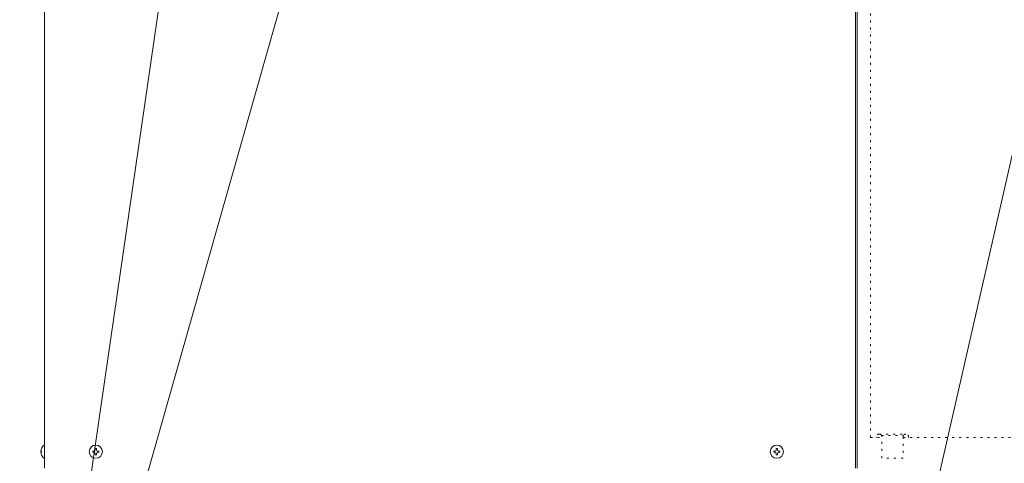
# Model space of a CAD drawing. Extents: x 0 to 420, y 0 to 297.
# Drawn here: x 96 to 145, y 135 to 158 of the extents above; entities that cross this region are included whole.
import ezdxf

# ---------------------------------------------------------------- set-up
doc = ezdxf.new("R2010")
doc.units = 0
doc.linetypes.add('DOT', pattern=[0.25, 0, -0.25])
doc.layers.get('0').update_dxf_attribs({"linetype": 'CONTINUOUS'})
doc.layers.add('DD0', color=7, linetype='CONTINUOUS')
doc.layers.add('M0', color=3, linetype='CONTINUOUS')
doc.styles.get("Standard").update_dxf_attribs({"font": 'txt', "bigfont": 'BIGFONT'})
doc.dimstyles.new('LEADSTYL', dxfattribs={"dimtxt": 3.2, "dimasz": 3, "dimexe": 0.18, "dimexo": 0.0625, "dimgap": 1, "dimtad": 0, "dimtih": 1, "dimtoh": 1, "dimdec": 4, "dimzin": 0, "dimdsep": 46, "dimtxsty": 'STANDARD', "dimblk1": 'OPEN', "dimblk2": 'OPEN', "dimsah": 1, "dimcen": 0.09, "dimadec": 0, "dimazin": 0, "dimtfac": 1, "dimtdec": 4, "dimtofl": 0, "dimtmove": 0, "dimatfit": 3, "dimfxl": 1, "dimtolj": 1, "dimtzin": 0, "dimarcsym": 0})
doc.dimstyles.get("Standard").update_dxf_attribs({"dimtxt": 3.2, "dimasz": 3, "dimexe": 1.5, "dimexo": 0, "dimgap": 1, "dimtad": 3, "dimtih": 1, "dimtoh": 1, "dimdsep": 46, "dimtxsty": 'STANDARD', "dimblk1": 'OPEN', "dimblk2": 'OPEN', "dimsah": 1, "dimcen": 0.09, "dimadec": 0, "dimazin": 0, "dimtfac": 1, "dimtdec": 4, "dimtofl": 0, "dimtmove": 0, "dimatfit": 3, "dimfxl": 1, "dimtolj": 1, "dimtzin": 0, "dimlwd": 13, "dimlwe": 13, "dimarcsym": 0})

# ---------------------------------------------------------------- blocks, each defined once
blk = doc.blocks.new('_OPEN')
at = {"color": 0, "lineweight": 13}
for p, q in [((-0.965926, 0.258819), (0, 0)), ((0, 0), (-1, 0)), ((0, 0), (-0.965926, -0.258819))]:
    blk.add_line(p, q, dxfattribs=at)
blk = doc.blocks.new('*D4')
for p in [(144.25949, 217.73978), (219.238358, 217.73978), (151.024104, 125.92325)]:
    blk.add_point(p)
at = {"layer": 'DD0', "linetype": 'CONTINUOUS'}
for p, q in [((144.259491, 217.739777), (220.738358, 217.739777)), ((219.238358, 214.739777), (219.238358, 128.923248)), ((151.024109, 125.923248), (220.738358, 125.923248))]:
    blk.add_line(p, q, dxfattribs=at)
at = {"layer": 'DD0', "xscale": 3, "yscale": 3}
for p, rotation in [((219.238358, 217.739777), 90), ((219.238358, 125.923248), 270)]:
    blk.add_blockref('_OPEN', p, dxfattribs=dict(at, rotation=rotation))
at = {"layer": 'DD0', "width": 0.833333}
blk.add_text('１３１１', height=3.2, rotation=90.000003, dxfattribs=at).set_placement((218.238358, 165.698181))

msp = doc.modelspace()

# ---------------------------------------------------------------- linework, layer by layer
at = {"layer": 'M0', "linetype": 'CONTINUOUS', "lineweight": 13}
for p, q in [((97.269386, 253.54725), (97.269386, 135.24725)), ((137.624386, 253.53325), (137.624386, 135.24725)), ((137.694386, 135.24725), (137.694386, 253.53325)), ((97.249086, 136.40225), (97.269386, 136.40225)), ((99.854486, 136.2262), (99.794286, 136.2262)), ((99.794286, 136.2262), (99.794286, 136.17335)), ((99.854486, 136.2262), (99.854486, 136.17335)), ((133.734486, 136.2262), (133.674286, 136.2262)), ((133.674286, 136.2262), (133.674286, 136.17335)), ((133.734486, 136.2262), (133.734486, 136.17335)), ((97.095448, 136.10335), (97.122706, 136.10335)), ((97.095448, 136.04315), (97.122706, 136.04315)), ((97.122706, 136.10335), (97.122706, 136.04315)), ((97.249086, 135.74425), (97.269386, 135.74425)), ((99.671436, 136.10335), (99.671436, 136.04315)), ((99.724286, 136.10335), (99.671436, 136.10335)), ((99.724286, 136.04315), (99.671436, 136.04315)), ((99.794286, 135.97315), (99.794286, 135.9203)), ((99.854486, 135.9203), (99.794286, 135.9203)), ((99.854486, 135.97315), (99.854486, 135.9203)), ((99.977336, 136.10335), (99.924486, 136.10335)), ((99.977336, 136.04315), (99.924486, 136.04315)), ((99.977336, 136.10335), (99.977336, 136.04315)), ((133.551436, 136.10335), (133.551436, 136.04315)), ((133.604286, 136.10335), (133.551436, 136.10335)), ((133.604286, 136.04315), (133.551436, 136.04315)), ((133.674286, 135.97315), (133.674286, 135.9203)), ((133.734486, 135.9203), (133.674286, 135.9203)), ((133.734486, 135.97315), (133.734486, 135.9203)), ((133.857336, 136.10335), (133.804486, 136.10335)), ((133.857336, 136.04315), (133.804486, 136.04315)), ((133.857336, 136.10335), (133.857336, 136.04315))]:
    msp.add_line(p, q, dxfattribs=at)
at = {"layer": 'M0', "linetype": 'DOT', "lineweight": 13}
for p, q in [((138.359386, 136.77325), (138.359386, 164.42325)), ((138.359386, 136.77325), (138.933387, 136.77325)), ((138.653386, 136.80825), (138.653386, 136.77325)), ((138.793387, 136.94825), (140.123386, 136.94825)), ((138.914631, 136.87825), (140.002143, 136.87825)), ((138.933387, 135.75825), (138.933387, 136.80825)), ((139.983387, 136.808707), (139.983387, 135.75825)), ((139.983387, 136.77325), (156.199386, 136.77325)), ((140.263386, 136.77325), (140.263386, 136.80825)), ((139.983387, 135.75825), (138.933387, 135.75825))]:
    msp.add_line(p, q, dxfattribs=at)
at = {"layer": 'M0', "linetype": 'CONTINUOUS', "lineweight": 13}
for centre in [(99.824386, 136.07325), (133.704386, 136.07325)]:
    msp.add_circle(centre, 0.329, dxfattribs=at)
at = {"layer": 'M0', "linetype": 'DOT', "lineweight": 13}
for centre, start, end in [((138.793387, 136.80825), 90, 180), ((140.123386, 136.80825), 0, 90)]:
    msp.add_arc(centre, 0.14, start, end, dxfattribs=at)
at = {"layer": 'M0', "linetype": 'CONTINUOUS', "lineweight": 13}
for centre, radius, start, end in [((97.521578, 136.07325), 0.427192, 129.632983, 175.959581), ((99.724286, 136.17335), 0.07, 270, 360), ((99.924486, 136.17335), 0.07, 180, 270), ((133.604286, 136.17335), 0.07, 270, 360), ((133.804486, 136.17335), 0.07, 180, 270), ((97.521578, 136.07325), 0.427192, 184.040419, 230.367017), ((99.724286, 135.97315), 0.07, 0, 90), ((99.924486, 135.97315), 0.07, 90, 180), ((133.604286, 135.97315), 0.07, 0, 90), ((133.804486, 135.97315), 0.07, 90, 180)]:
    msp.add_arc(centre, radius, start, end, dxfattribs=at)
at = {"layer": 'M0', "linetype": 'DOT', "lineweight": 13, "extrusion": (0, 0, -1)}
for points, knots in [([(138.914631, 136.87825), (138.914088, 136.879179), (138.913537, 136.880114), (138.912867, 136.881219), (138.911583, 136.883337), (138.909818, 136.886101), (138.907396, 136.889502), (138.904927, 136.892968), (138.901744, 136.897106), (138.897934, 136.901362), (138.894124, 136.905618), (138.889664, 136.909992), (138.883883, 136.915069), (138.87756, 136.920623), (138.869622, 136.927015), (138.857077, 136.932924), (138.844532, 136.938832), (138.827369, 136.944239), (138.815166, 136.946545), (138.806092, 136.94826), (138.799739, 136.94825), (138.793387, 136.94825)], [0, 0, 0, 0, 1, 1, 1, 2, 2, 2, 3, 3, 3, 4, 4, 4, 5, 5, 5, 6, 6, 6, 7, 7, 7, 7]), ([(138.933387, 136.80825), (138.932965, 136.816387), (138.932533, 136.824522), (138.93126, 136.83256), (138.929987, 136.840598), (138.927854, 136.848534), (138.924944, 136.856132), (138.922034, 136.863731), (138.918327, 136.870989), (138.914631, 136.87825)], [0, 0, 0, 0, 1, 1, 1, 2, 2, 2, 3, 3, 3, 3]), ([(140.002143, 136.87825), (139.99846, 136.871038), (139.994788, 136.863823), (139.991881, 136.856276), (139.988975, 136.848728), (139.986856, 136.840843), (139.985566, 136.83286), (139.984277, 136.824878), (139.983837, 136.816791), (139.983387, 136.808707)], [0, 0, 0, 0, 1, 1, 1, 2, 2, 2, 3, 3, 3, 3]), ([(140.123386, 136.94825), (140.107152, 136.946474), (140.090926, 136.944697), (140.077156, 136.940396), (140.063385, 136.936095), (140.052084, 136.92927), (140.04342, 136.923164), (140.034755, 136.917058), (140.028741, 136.911668), (140.023783, 136.906632), (140.018825, 136.901596), (140.014932, 136.896915), (140.011848, 136.892861), (140.008763, 136.888808), (140.006493, 136.885383), (140.004669, 136.882453), (140.00363, 136.880786), (140.002738, 136.879278), (140.002197, 136.878343), (140.002178, 136.878311), (140.00216, 136.87828), (140.002143, 136.87825)], [0, 0, 0, 0, 1, 1, 1, 2, 2, 2, 3, 3, 3, 4, 4, 4, 5, 5, 5, 6, 6, 6, 7, 7, 7, 7])]:
    msp.add_open_spline(points, degree=3, knots=knots, dxfattribs=at)

# ---------------------------------------------------------------- dimensions: what is measured, and where the dimension line sits
at = {"layer": 'DD0', "color": 7}
dim = msp.add_linear_dim(base=(219.238358, 217.73978), p1=(151.024104, 125.92325), p2=(144.25949, 217.73978), angle=90, text='１３１１', dimstyle='STANDARD', override={"dimtxt": 3.2, "dimexe": 1.500001, "dimexo": 3.81395e-06, "dimtih": 1, "dimtoh": 1, "dimtmove": 2, "dimlwd": 13, "dimlwe": 13}, dxfattribs=at)
dim.commit()
dim.dimension.update_dxf_attribs({"geometry": '*D4', "text_midpoint": (216.638358, 171.831512), "dimtype": 160, "text_rotation": 90.000002})

# ---------------------------------------------------------------- leaders
at = {"layer": 'DD0'}
for points, override in [([(111.379616, 216.133469), (96.68544, 114.915443)], {"dimldrblk": 'DOT', "dimlwd": 13, "dimlwe": 13}), ([(111.139809, 165.791397), (96.687798, 114.912064), (74.087791, 114.912064)], {"dimldrblk": 'DOT', "dimlwd": 13, "dimlwe": 13}), ([(147.77002, 161.203247), (135.848053, 108.842789), (74.848045, 108.842789)], {"dimldrblk": 'OPEN', "dimlwd": 13, "dimlwe": 13}), ([(153.560272, 159.383255), (142.319839, 101.50164), (81.319832, 101.50164)], {"dimldrblk": 'OPEN', "dimlwd": 13, "dimlwe": 13})]:
    msp.add_leader(points, dimstyle='LEADSTYL', override=override, dxfattribs=at)

doc.saveas('drawing.dxf')
